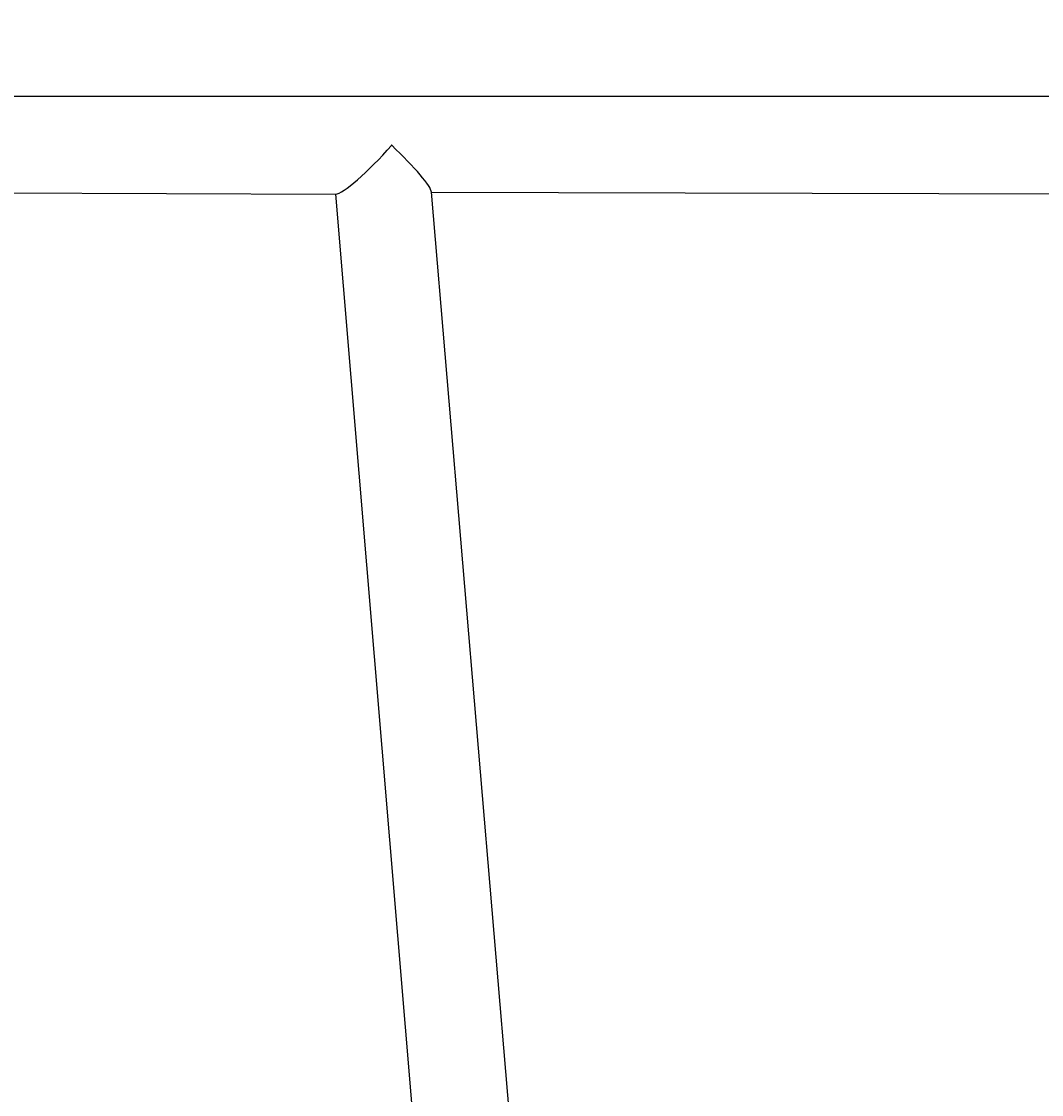
# Model space of a CAD drawing. Units: millimetres. Extents: x -334 to 270, y -203 to 308.
# Drawn here: x 8 to 48, y 19 to 61 of the extents above; entities that cross this region are included whole.
import ezdxf

# ---------------------------------------------------------------- set-up
doc = ezdxf.new("R2010")
doc.units = ezdxf.units.MM
doc.layers.add('SLD-0', color=179, linetype='Continuous')
doc.styles.add('SLDTEXTSTYLE0', font='TXT', dxfattribs={"width": 0.605})
doc.dimstyles.new('SLDDIMSTYLE1', dxfattribs={"dimtxt": 0.205465, "dimasz": 0.1, "dimexe": 0, "dimexo": 0.0625, "dimgap": 0.051366, "dimtad": 0, "dimdec": 0, "dimrnd": 1e-09, "dimzin": 12, "dimdsep": 46, "dimtxsty": 'SLDTEXTSTYLE0', "dimsah": 1, "dimcen": 0.09, "dimadec": 0, "dimazin": 3, "dimtfac": 1, "dimtdec": 0, "dimtofl": 0, "dimtmove": 0, "dimatfit": 3, "dimfxl": 0, "dimfrac": 2, "dimtolj": 1, "dimtzin": 12, "dimarcsym": 0})

# ---------------------------------------------------------------- blocks, each defined once
blk = doc.blocks.new('_D_1')
at = {"layer": 'SLD-0', "color": 7}
for p, q in [((-247.676, 60.875), (-247.676, 307.871)), ((270.124, 60.875), (270.124, 307.871)), ((-247.676, 307.771), (-46.44, 307.771)), ((270.124, 307.771), (-45.969, 307.771))]:
    blk.add_line(p, q, dxfattribs=at)
for points in [[(-247.676, 307.771), (-247.576, 307.671), (-247.576, 307.871)], [(270.124, 307.771), (270.024, 307.871), (270.024, 307.671)]]:
    blk.add_solid(points, dxfattribs=at)
at = {"layer": 'SLD-0', "color": 7, "insert": (-46.44, 307.886), "char_height": 0.2117, "attachment_point": 1, "style": 'SLDTEXTSTYLE0'}
blk.add_mtext('518', dxfattribs=at)
blk = doc.blocks.new('_D_2')
at = {"layer": 'SLD-0'}
for p, q in [((-67.526, -13.925), (-67.526, 264.226)), ((-67.526, 264.126), (23.75, 264.126)), ((90.124, 264.126), (24.221, 264.126)), ((90.124, -13.925), (90.124, 264.226))]:
    blk.add_line(p, q, dxfattribs=at)
for points in [[(-67.526, 264.126), (-67.426, 264.026), (-67.426, 264.226)], [(90.124, 264.126), (90.024, 264.226), (90.024, 264.026)]]:
    blk.add_solid(points, dxfattribs=at)
at = {"layer": 'SLD-0', "insert": (23.75, 264.241), "char_height": 0.2117, "attachment_point": 1, "style": 'SLDTEXTSTYLE0'}
blk.add_mtext('158', dxfattribs=at)

msp = doc.modelspace()

# ---------------------------------------------------------------- linework, layer by layer
at = {"color": 7, "linetype": 'Continuous', "lineweight": 25}
for p, q in [((63.904, 57.85), (-41.306, 57.85)), ((2.006, 54.119), (20.452, 54.05)), ((20.452, 54.05), (26.302, -16.15)), ((30.115, -16.15), (24.191, 54.119)), ((24.191, 54.119), (54.773, 54.05))]:
    msp.add_line(p, q, dxfattribs=at)
for major_axis, ratio, start_param, end_param in [((1.731, 1.883), 0.147477, 3.276338, 4.847134), ((2.048, -1.883), 0.124618, 1.436051, 1.44441), ((1.731, 1.883), 0.147477, 4.847134, 4.857089), ((2.048, -1.883), 0.124618, 0.134745, 1.436051)]:
    msp.add_ellipse((22.13, 55.95), major_axis=major_axis, ratio=ratio, start_param=start_param, end_param=end_param, dxfattribs=at)

# ---------------------------------------------------------------- dimensions: what is measured, and where the dimension line sits
at = {"layer": 'SLD-0', "color": 7}
dim = msp.add_linear_dim(base=(270.124, 307.771), p1=(-247.676, 60.775), p2=(270.124, 60.775), dimstyle='SLDDIMSTYLE1', dxfattribs=at)
dim.commit()
dim.dimension.update_dxf_attribs({"geometry": '_D_1', "text_midpoint": (-46.205, 307.771), "dimtype": 160})
at = {"layer": 'SLD-0'}
dim = msp.add_linear_dim(base=(90.124, 264.126), p1=(-67.526, -14.025), p2=(90.124, -14.025), dimstyle='SLDDIMSTYLE1', dxfattribs=at)
dim.commit()
dim.dimension.update_dxf_attribs({"geometry": '_D_2', "text_midpoint": (23.986, 264.126), "dimtype": 160})

doc.saveas('drawing.dxf')
